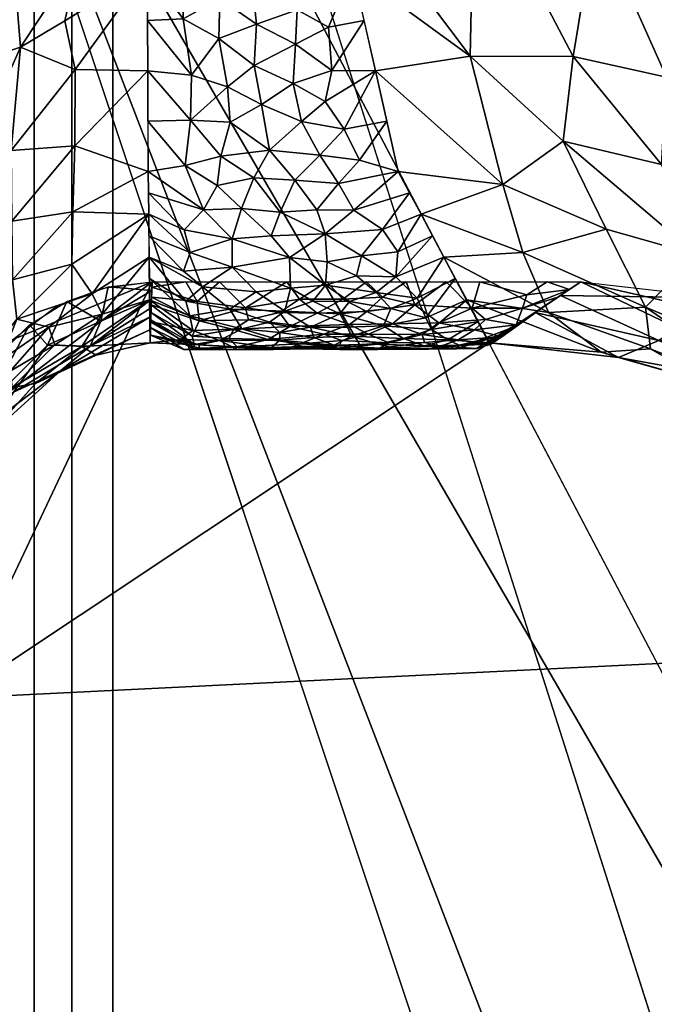
# Model space of a CAD drawing. Units: inches. Extents: x -40.1 to 40.1, y -18 to 18.
# Drawn here: x 35.6 to 36.6, y 14.5 to 16 of the extents above; entities that cross this region are included whole.
import ezdxf

# ---------------------------------------------------------------- set-up
doc = ezdxf.new("R2010")
doc.units = ezdxf.units.IN
doc.header["$MEASUREMENT"] = 0
doc.layers.add('SEAT-ARM', color=5, linetype='Continuous')

msp = doc.modelspace()

# ---------------------------------------------------------------- meshes
at = {"layer": 'SEAT-ARM'}
mesh = msp.add_polyface(dxfattribs=at)
corners = [(38.9388, -14.3072, 4.961), (39.7322, -9.1178, 4.961), (40.0701, -3.8791, 4.961), (39.9501, 1.3692, 4.961), (39.3729, 6.587, 4.961), (38.3431, 11.7346, 4.961), (36.8684, 16.7728, 4.961), (36.76, 16.9957, 4.961), (36.6002, 17.1851, 4.961), (36.3986, 17.3293, 4.961), (36.1678, 17.4196, 4.961), (35.9219, 17.4503, 4.961), (35.7992, 17.4503, 4.961), (35.7216, 17.4401, 4.961), (35.6492, 17.4101, 4.961), (35.5871, 17.3624, 4.961), (35.5394, 17.3003, 4.961), (35.5094, 17.228, 4.961), (35.4992, 17.1503, 4.961), (35.4992, -14.9189, 4.961), (35.5333, -15.1778, 4.961), (35.6332, -15.4189, 4.961), (35.7921, -15.626, 4.961), (35.9992, -15.785, 4.961), (36.2404, -15.8849, 4.961), (36.4992, -15.9189, 4.961), (36.9769, -15.9189, 4.961), (37.4313, -15.8666, 4.961), (37.862, -15.7124, 4.961), (38.2464, -15.4643, 4.961), (38.5644, -15.1354, 4.961), (38.7993, -14.7428, 4.961)]
mesh.append_faces([[corners[k] for k in face] for face in [(15, 12, 13, 14), (22, 19, 20, 21)]], dxfattribs={"vtx0": -1})
mesh.append_faces([[corners[k] for k in face] for face in [(4, 19, 3), (31, 19, 30)]], dxfattribs={"vtx0": -1, "vtx1": -1})
mesh.append_faces([[corners[k] for k in face] for face in [(19, 22, 23)]], dxfattribs={"vtx0": -1, "vtx2": -1})
mesh.append_faces([[corners[k] for k in face] for face in [(18, 11, 12, 15)]], dxfattribs={"vtx0": -1, "vtx2": -1, "vtx3": -1})
mesh.append_faces([[corners[k] for k in face] for face in [(18, 7, 8, 9), (19, 26, 27, 28), (19, 31, 0, 1), (19, 1, 2, 3), (19, 28, 29, 30)]], dxfattribs={"vtx0": -1, "vtx3": -1})
mesh.append_faces([[corners[k] for k in face] for face in [(10, 11, 18, 9), (6, 7, 18, 5)]], dxfattribs={"vtx1": -1, "vtx2": -1})
mesh.append_faces([[corners[k] for k in face] for face in [(25, 26, 19, 23)]], dxfattribs={"vtx1": -1, "vtx2": -1, "vtx3": -1})
mesh.append_faces([[corners[k] for k in face] for face in [(4, 5, 18, 19)]], dxfattribs={"vtx1": -1, "vtx3": -1})
mesh.append_faces([[corners[k] for k in face] for face in [(16, 17, 18, 15), (23, 24, 25)]], dxfattribs={"vtx2": -1})
mesh = msp.add_polyface(dxfattribs=at)
corners = [(35.8117, 15.6335, 21.75), (35.8086, 15.5368, 17.5093), (35.8055, 15.809, 13.2762), (35.8023, 16.4486, 9.0829), (35.7992, 17.4503, 4.961), (35.7325, 17.4426, 4.961), (35.6691, 17.4203, 4.961), (35.6121, 17.3847, 4.961), (35.5647, 17.3372, 4.961), (35.5292, 17.2802, 4.961), (35.5069, 17.2169, 4.961), (35.4992, 17.1503, 4.961), (35.4992, 16.149, 9.0822), (35.4992, 15.5074, 13.2751), (35.4992, 15.2308, 17.5083), (35.4992, 15.321, 21.75), (35.5073, 15.3904, 21.75), (35.5304, 15.4564, 21.75), (35.5674, 15.5158, 21.75), (35.6169, 15.5652, 21.75), (35.6762, 15.6022, 21.75), (35.7422, 15.6254, 21.75), (35.801, 16.8832, 7.2948), (35.8099, 15.5787, 19.3489), (35.4992, 15.2696, 19.3336), (35.4992, 16.5798, 7.3088), (35.5916, 15.4586, 19.9779), (35.5921, 16.9115, 6.6462), (35.8001, 17.1667, 6.1279), (35.8108, 15.6061, 20.5495), (35.4992, 15.2953, 20.5418), (35.4992, 16.8651, 6.1349), (35.6458, 15.5329, 20.8164), (35.6421, 17.1579, 5.8471), (35.5477, 17.0652, 5.8493), (35.5478, 15.4358, 20.8176), (35.4992, 15.3082, 21.1459), (35.4992, 17.0077, 5.5479), (35.7997, 17.3085, 5.5444), (35.8113, 15.6198, 21.1497), (35.5104, 16.9811, 5.8538), (35.5145, 16.7666, 6.7329), (35.5596, 16.5128, 8.1927), (35.8039, 16.1288, 11.1795), (35.4992, 15.8282, 11.1786), (35.5896, 16.1695, 10.1172), (35.5104, 15.352, 20.8409), (35.5151, 15.3339, 19.9359), (35.5506, 15.388, 18.599), (35.5896, 15.466, 16.8323), (35.807, 15.6729, 15.3927), (35.4992, 15.3691, 15.3917), (35.7303, 15.5712, 20.8511), (35.7132, 15.5315, 19.9508), (35.667, 15.4928, 18.8736), (35.723, 17.1981, 5.8261), (35.7062, 16.9666, 6.697), (35.6648, 16.7048, 7.7221), (35.6576, 16.4688, 8.7997), (35.6264, 15.4719, 17.8522), (35.5211, 16.5871, 7.5554), (35.4992, 16.3644, 8.1955), (35.5801, 16.7057, 7.4451), (35.5877, 15.8421, 12.2488), (35.5899, 15.6366, 14.1282), (35.5351, 15.3711, 17.6082), (35.4992, 15.2999, 16.45), (35.5325, 15.428, 15.9253), (35.6478, 15.5618, 15.7315), (35.5275, 15.487, 14.8585), (35.4992, 15.4382, 14.3334), (35.5155, 16.3317, 8.6538), (35.4992, 15.9886, 10.1304), (35.5224, 16.1595, 9.6218), (35.5686, 16.349, 9.0354), (35.5239, 15.9804, 10.6664), (35.6027, 16.0065, 11.1846), (35.5247, 15.8312, 11.6515), (35.4992, 15.6678, 12.2268), (35.8047, 15.9689, 12.2279), (35.5226, 15.6808, 12.7615), (35.5231, 15.5787, 13.7032), (35.5888, 15.7302, 13.1875), (35.6888, 15.8497, 12.7178), (35.6857, 15.7449, 13.6564), (35.8063, 15.7409, 14.3345), (35.6894, 15.9707, 11.7882), (35.6843, 15.6619, 14.5606), (35.5968, 15.5742, 14.9674), (35.8031, 16.2887, 10.1312), (35.8078, 15.6048, 16.451), (35.6951, 16.1465, 10.6455), (35.6874, 16.3017, 9.7346), (35.7003, 15.5311, 16.9784), (35.4992, 15.2502, 18.4209), (35.5221, 15.367, 16.77), (35.8017, 16.6659, 8.1888), (35.5181, 15.3273, 19.1731), (35.5684, 15.4179, 19.2935), (35.8093, 15.5577, 18.4291), (35.5123, 15.3063, 18.5509), (35.7231, 15.5171, 17.9692), (35.4992, 16.7224, 6.7218), (35.4992, 15.2825, 19.9377), (35.8104, 15.5924, 19.9492), (35.8005, 17.0249, 6.7113), (35.5864, 15.4919, 16.1443), (35.657, 15.5333, 16.3962), (35.7324, 15.582, 15.9999), (35.7165, 15.6144, 15.3693), (35.5708, 15.5086, 15.5353), (35.5127, 15.4946, 14.2944), (35.6732, 16.0482, 11.2092)]
mesh.append_faces([[corners[k] for k in face] for face in [(8, 33, 7), (18, 35, 17), (29, 52, 39), (7, 33, 6), (38, 55, 28), (89, 91, 43), (12, 71, 61), (66, 67, 51), (43, 86, 79), (13, 80, 78), (90, 93, 1), (3, 92, 89), (14, 95, 66), (96, 58, 3), (30, 47, 103), (85, 109, 50)]], dxfattribs={"vtx0": -1, "vtx1": -1})
mesh.append_faces([[corners[k] for k in face] for face in [(39, 52, 21), (48, 98, 54), (34, 40, 41), (42, 60, 71), (46, 17, 35), (97, 24, 47), (33, 34, 27), (80, 82, 63), (40, 31, 41), (55, 56, 28), (60, 62, 41), (32, 52, 53), (52, 29, 53), (46, 47, 30), (26, 35, 32), (45, 73, 75), (37, 40, 10), (19, 32, 35), (34, 33, 8), (61, 71, 60), (48, 59, 65), (56, 57, 22), (6, 33, 55), (40, 34, 9), (60, 41, 25), (34, 41, 27), (77, 78, 80), (58, 96, 57), (45, 75, 76), (98, 47, 26), (58, 42, 74), (16, 46, 36), (47, 35, 26), (35, 47, 46), (97, 98, 48), (26, 53, 54), (54, 59, 48), (88, 87, 64), (68, 106, 107), (67, 95, 106), (49, 106, 95), (52, 32, 20), (53, 23, 54), (32, 53, 26), (59, 49, 65), (5, 55, 38), (56, 33, 27), (33, 56, 55), (60, 42, 62), (27, 57, 56), (57, 42, 58), (74, 42, 71), (45, 91, 92), (54, 99, 101), (92, 91, 89), (42, 57, 62), (57, 27, 62), (41, 62, 27), (77, 80, 63), (63, 83, 86), (111, 64, 81), (87, 84, 64), (65, 49, 95), (100, 65, 14), (65, 95, 14), (69, 51, 67), (93, 59, 101), (67, 106, 110), (92, 74, 45), (82, 81, 64), (71, 12, 73), (75, 73, 72), (71, 73, 74), (45, 74, 73), (44, 77, 75), (75, 77, 76), (83, 63, 82), (91, 112, 43), (76, 77, 63), (81, 80, 13), (3, 58, 92), (80, 81, 82), (69, 111, 70), (83, 82, 84), (83, 79, 86), (84, 82, 64), (87, 109, 85), (2, 83, 84), (87, 85, 84), (63, 86, 76), (88, 64, 69), (109, 68, 108), (110, 69, 67), (109, 88, 68), (112, 76, 86), (108, 68, 107), (45, 76, 91), (74, 92, 58), (108, 107, 93), (59, 93, 49), (67, 66, 95), (100, 24, 97), (100, 97, 48), (47, 98, 97), (54, 98, 26), (65, 100, 48), (93, 101, 1), (54, 101, 59), (107, 49, 93), (110, 68, 88), (49, 107, 106), (108, 93, 90), (109, 108, 50), (88, 109, 87), (68, 110, 106), (69, 110, 88), (64, 111, 69), (81, 70, 111), (43, 112, 86), (91, 76, 112)]], dxfattribs={"vtx0": -1, "vtx1": -1, "vtx2": -1})
mesh.append_faces([[corners[k] for k in face] for face in [(47, 24, 103), (40, 37, 31), (32, 19, 20), (34, 8, 9), (56, 22, 105), (53, 29, 104), (101, 99, 1), (60, 25, 61), (75, 72, 44), (77, 44, 78), (54, 23, 99)]], dxfattribs={"vtx0": -1, "vtx2": -1})
mesh.append_faces([[corners[k] for k in face] for face in [(100, 14, 94, 24), (41, 31, 102, 25)]], dxfattribs={"vtx0": -1, "vtx3": -1})
mesh.append_faces([[corners[k] for k in face] for face in [(9, 10, 40), (30, 36, 46), (20, 21, 52), (16, 17, 46), (18, 19, 35), (5, 6, 55), (70, 51, 69), (12, 72, 73), (13, 70, 81), (2, 79, 83), (85, 2, 84), (96, 22, 57), (104, 23, 53), (105, 28, 56), (90, 50, 108)]], dxfattribs={"vtx1": -1, "vtx2": -1})
mesh.append_faces([[corners[k] for k in face] for face in [(10, 11, 37), (36, 15, 16), (38, 4, 5), (21, 0, 39)]], dxfattribs={"vtx2": -1})
mesh = msp.add_polyface(dxfattribs=at)
corners = [(35.4992, 17.1503, 4.961), (35.5069, 17.2169, 4.961), (35.5292, 17.2802, 4.961), (35.5647, 17.3372, 4.961), (35.6121, 17.3847, 4.961), (35.6691, 17.4203, 4.961), (35.7325, 17.4426, 4.961), (35.7992, 17.4503, 4.961), (35.9126, 17.4503, 4.961), (36.1603, 17.4188, 4.961), (36.393, 17.3278, 4.961), (36.596, 17.1825, 4.961), (36.7572, 16.9918, 4.961), (36.8673, 16.7677, 4.961), (37.6624, 14.2643, 4.961), (38.3462, 11.7282, 4.961), (38.9177, 9.1645, 4.961), (39.376, 6.5782, 4.961), (39.7205, 3.9742, 4.961), (39.9508, 1.3577, 4.961), (40.0667, -1.2663, 4.961), (40.0681, -3.893, 4.961), (39.9555, -6.5172, 4.961), (39.729, -9.134, 4.961), (39.3895, -11.7386, 4.961), (38.9378, -14.3262, 4.961), (38.7979, -14.7597, 4.961), (38.5612, -15.1491, 4.961), (38.2415, -15.4738, 4.961), (37.8564, -15.7173, 4.961), (37.4264, -15.8681, 4.961), (36.9742, -15.9191, 4.961), (36.7367, -15.9189, 4.961), (36.4992, -15.9189, 4.961), (36.2783, -15.8947, 4.961), (36.0681, -15.823, 4.961), (35.8787, -15.7068, 4.961), (35.7198, -15.5518, 4.961), (35.5996, -15.3651, 4.961), (35.5247, -15.1562, 4.961), (35.4992, -14.9358, 4.961), (35.4992, 16.6421, 4.961)]
mesh.append_faces([[corners[k] for k in face] for face in [(18, 41, 17)]], dxfattribs={"vtx0": -1, "vtx1": -1})
mesh.append_faces([[corners[k] for k in face] for face in [(9, 41, 0, 8)]], dxfattribs={"vtx0": -1, "vtx2": -1})
mesh.append_faces([[corners[k] for k in face] for face in [(41, 11, 12, 13), (40, 33, 34, 35), (40, 35, 36, 37), (41, 9, 10, 11), (40, 25, 26, 27), (40, 23, 24, 25), (41, 15, 16, 17), (40, 19, 20, 21)]], dxfattribs={"vtx0": -1, "vtx3": -1})
mesh.append_faces([[corners[k] for k in face] for face in [(4, 5, 3)]], dxfattribs={"vtx1": -1})
mesh.append_faces([[corners[k] for k in face] for face in [(32, 33, 40, 31), (30, 31, 40, 29), (28, 29, 40, 27), (22, 23, 40, 21), (14, 15, 41, 13)]], dxfattribs={"vtx1": -1, "vtx2": -1})
mesh.append_faces([[corners[k] for k in face] for face in [(40, 41, 18, 19), (5, 6, 2, 3), (1, 2, 6, 7), (7, 8, 0, 1)]], dxfattribs={"vtx1": -1, "vtx3": -1})
mesh.append_faces([[corners[k] for k in face] for face in [(38, 39, 40, 37)]], dxfattribs={"vtx2": -1})
mesh = msp.add_polyface(dxfattribs=at)
corners = [(35.9126, 17.4503, 4.961), (36.0576, 16.4486, 9.0829), (36.2027, 15.809, 13.2762), (36.3477, 15.5368, 17.5093), (36.4927, 15.6335, 21.75), (36.7165, 15.6081, 21.75), (36.9293, 15.5341, 21.75), (37.1201, 15.4146, 21.75), (37.2795, 15.2556, 21.75), (37.3999, 15.0657, 21.75), (37.2666, 14.9479, 17.5162), (37.1336, 15.1932, 13.286), (37.0001, 15.8023, 9.0908), (36.8673, 16.7677, 4.961), (36.7572, 16.9918, 4.961), (36.596, 17.1825, 4.961), (36.393, 17.3278, 4.961), (36.1603, 17.4188, 4.961), (36.8983, 15.3751, 17.6614), (36.6127, 16.3221, 8.8635), (36.7502, 15.4778, 19.4556), (37.1319, 15.2362, 19.4443), (36.3472, 16.8073, 7.1417), (36.7454, 16.53, 7.1582), (36.9771, 15.3979, 20.1453), (36.4202, 15.5851, 19.6296), (37.3332, 15.0068, 19.6331), (36.9337, 16.285, 7.0259), (36.5439, 16.8526, 6.492), (35.9851, 16.9495, 7.0219), (36.8499, 16.0441, 9.2303), (36.7751, 15.6758, 12.7959), (37.0669, 15.4977, 11.1884), (36.97, 15.5357, 12.2645), (37.0247, 15.3022, 15.1778), (36.7566, 15.9191, 10.7703), (36.1301, 16.1288, 11.1795), (36.4807, 15.9915, 11.3833), (36.5329, 15.7175, 13.6673), (36.2752, 15.6729, 15.3927), (36.6034, 15.5273, 16.4472), (36.7924, 15.511, 14.8733), (36.1933, 16.651, 8.0413), (36.3234, 16.2918, 9.7512), (36.4026, 16.4849, 8.5715), (36.5164, 16.2103, 9.8296), (37.2202, 15.0844, 18.576), (37.1304, 15.1567, 16.8479), (37.2001, 15.0705, 15.4011), (37.0889, 15.2244, 18.0037), (36.9865, 15.3113, 16.648), (36.8229, 15.4366, 16.278), (37.2535, 15.1198, 19.8945), (37.1939, 15.252, 20.6567), (37.3666, 15.0362, 20.6916), (36.8973, 16.5497, 5.8936), (36.8347, 16.5404, 6.4894), (36.89, 16.1784, 8.0034), (36.7243, 16.8084, 5.9563), (36.4604, 15.6119, 20.805), (36.6164, 15.5403, 20.219), (36.5527, 15.5133, 18.7254), (36.7003, 15.4717, 17.9278), (36.7885, 15.5215, 20.7451), (36.5249, 15.522, 17.441), (36.3114, 15.6048, 16.451), (36.4413, 15.5847, 15.9187), (36.4007, 15.6802, 14.4972), (36.5952, 15.5931, 15.0659), (36.3689, 15.7883, 13.3435), (36.1664, 15.9689, 12.2279), (36.3167, 15.9921, 11.6954), (36.4644, 15.8569, 12.5038), (36.6208, 15.82, 12.2897), (36.6287, 15.9589, 11.1256), (36.677, 15.6765, 13.4491), (35.9449, 17.2271, 5.8795), (36.1531, 17.03, 6.4361), (36.2996, 17.1177, 5.9244), (36.9902, 15.335, 18.9016), (36.8453, 15.4167, 18.6372), (36.5202, 16.6099, 7.6715), (36.6692, 16.4565, 7.9116), (36.7381, 16.2136, 8.9191), (36.7964, 16.2772, 8.1955), (37.0335, 15.65, 10.1396), (36.9498, 15.7179, 10.6904), (37.1002, 15.3454, 12.2372), (37.0484, 15.3274, 13.7914), (36.9161, 15.4745, 13.8854), (36.0214, 16.699, 8.0524), (36.0939, 16.2887, 10.1312), (37.2999, 14.9773, 18.5747), (37.1329, 15.1506, 15.7164), (37.2334, 15.0092, 16.4587), (36.9227, 15.3897, 15.5113), (36.9324, 15.948, 9.0642), (36.9669, 16.0436, 8.0584), (36.3839, 15.5609, 18.5694), (36.2389, 15.7409, 14.3345), (37.1669, 15.1318, 14.3436)]
mesh.append_faces([[corners[k] for k in face] for face in [(14, 55, 13)]], dxfattribs={"vtx0": -1})
mesh.append_faces([[corners[k] for k in face] for face in [(85, 86, 32), (100, 93, 48), (55, 56, 27), (99, 69, 2), (65, 66, 39), (1, 42, 90), (10, 46, 92), (94, 47, 10), (97, 96, 12)]], dxfattribs={"vtx0": -1, "vtx1": -1})
mesh.append_faces([[corners[k] for k in face] for face in [(27, 56, 57), (84, 57, 23), (96, 97, 57), (34, 47, 93), (44, 22, 42), (24, 79, 80), (60, 63, 20), (59, 5, 60), (8, 54, 52), (88, 11, 33), (62, 40, 64), (78, 28, 16), (23, 56, 58), (82, 28, 81), (81, 28, 22), (29, 42, 77), (53, 24, 7), (79, 24, 21), (46, 47, 49), (61, 25, 60), (83, 84, 82), (42, 43, 44), (24, 20, 63), (78, 17, 77), (60, 20, 61), (26, 46, 52), (58, 28, 23), (30, 83, 35), (74, 37, 73), (37, 72, 73), (85, 96, 86), (88, 89, 34), (31, 73, 75), (46, 49, 21), (45, 35, 19), (33, 35, 31), (43, 91, 71), (38, 72, 69), (64, 61, 62), (89, 41, 95), (67, 39, 66), (95, 51, 50), (66, 64, 40), (67, 68, 38), (50, 51, 18), (42, 1, 43), (78, 77, 22), (44, 45, 19), (45, 44, 43), (81, 44, 19), (43, 37, 45), (45, 37, 74), (46, 10, 47), (52, 46, 21), (93, 100, 88), (49, 50, 18), (47, 94, 93), (50, 49, 47), (79, 49, 18), (47, 34, 50), (95, 50, 34), (68, 51, 41), (62, 51, 40), (53, 52, 21), (55, 14, 56), (24, 53, 21), (52, 53, 8), (58, 56, 14), (23, 57, 56), (96, 57, 30), (28, 58, 15), (63, 60, 5), (61, 20, 62), (18, 80, 79), (51, 62, 18), (24, 63, 6), (65, 64, 66), (66, 68, 67), (40, 68, 66), (69, 67, 38), (69, 99, 67), (51, 68, 40), (75, 68, 41), (37, 71, 72), (69, 71, 70), (43, 71, 37), (69, 72, 71), (75, 73, 72), (75, 72, 38), (74, 31, 35), (31, 74, 73), (45, 74, 35), (68, 75, 38), (89, 75, 41), (42, 22, 77), (17, 76, 77), (28, 78, 22), (49, 79, 21), (18, 62, 80), (62, 20, 80), (24, 80, 20), (44, 81, 22), (82, 81, 19), (83, 82, 19), (28, 82, 23), (35, 83, 19), (84, 83, 30), (57, 84, 30), (82, 84, 23), (89, 33, 31), (35, 33, 86), (35, 86, 30), (33, 32, 86), (88, 34, 93), (33, 89, 88), (89, 31, 75), (89, 95, 34), (51, 95, 41), (86, 96, 30), (3, 61, 64)]], dxfattribs={"vtx0": -1, "vtx1": -1, "vtx2": -1})
mesh.append_faces([[corners[k] for k in face] for face in [(46, 26, 92), (77, 76, 29), (42, 29, 90), (96, 85, 12), (33, 11, 87), (60, 25, 59), (69, 70, 2), (33, 87, 32), (43, 1, 91)]], dxfattribs={"vtx0": -1, "vtx2": -1})
mesh.append_faces([[corners[k] for k in face] for face in [(61, 3, 98, 25)]], dxfattribs={"vtx0": -1, "vtx3": -1})
mesh.append_faces([[corners[k] for k in face] for face in [(15, 16, 28), (6, 7, 24), (65, 3, 64), (91, 36, 71), (7, 8, 53), (54, 26, 52), (14, 15, 58), (5, 6, 63), (36, 70, 71), (16, 17, 78), (94, 48, 93), (97, 27, 57), (99, 39, 67), (100, 11, 88)]], dxfattribs={"vtx1": -1, "vtx2": -1})
mesh.append_faces([[corners[k] for k in face] for face in [(8, 9, 54), (59, 4, 5), (17, 0, 76)]], dxfattribs={"vtx2": -1})
mesh = msp.add_polyface(dxfattribs=at)
corners = [(36.4992, -15.6689, 3.961), (36.3051, -15.6434, 3.961), (36.1242, -15.5685, 3.961), (35.9689, -15.4493, 3.961), (35.8497, -15.2939, 3.961), (35.7748, -15.113, 3.961), (35.7492, -14.9189, 3.961), (35.7492, 17.1503, 3.961), (35.7509, 17.1633, 3.961), (35.7559, 17.1753, 3.961), (35.7639, 17.1857, 3.961), (35.7742, 17.1936, 3.961), (35.7863, 17.1986, 3.961), (35.7992, 17.2003, 3.961), (35.9219, 17.2003, 3.961), (36.1063, 17.1773, 3.961), (36.2794, 17.1096, 3.961), (36.4306, 17.0014, 3.961), (36.5505, 16.8594, 3.961), (36.6318, 16.6922, 3.961), (38.1003, 11.6749, 3.961), (39.1259, 6.5487, 3.961), (39.7006, 1.3525, 3.961), (39.8202, -3.8739, 3.961), (39.4836, -9.0909, 3.961), (38.6936, -14.2586, 3.961), (38.5715, -14.6399, 3.961), (38.3659, -14.9833, 3.961), (38.0877, -15.2712, 3.961), (37.7514, -15.4882, 3.961), (37.3745, -15.6232, 3.961), (36.9769, -15.6689, 3.961)]
mesh.append_faces([[corners[k] for k in face] for face in [(3, 0, 1, 2)]], dxfattribs={"vtx0": -1})
mesh.append_faces([[corners[k] for k in face] for face in [(13, 9, 10, 12), (21, 6, 7)]], dxfattribs={"vtx0": -1, "vtx2": -1})
mesh.append_faces([[corners[k] for k in face] for face in [(6, 31, 0, 3)]], dxfattribs={"vtx0": -1, "vtx2": -1, "vtx3": -1})
mesh.append_faces([[corners[k] for k in face] for face in [(6, 27, 28, 29), (7, 13, 14, 15), (7, 19, 20, 21), (7, 17, 18, 19)]], dxfattribs={"vtx0": -1, "vtx3": -1})
mesh.append_faces([[corners[k] for k in face] for face in [(30, 31, 6, 29), (26, 27, 6, 25), (24, 25, 6, 23), (22, 23, 6, 21), (16, 17, 7, 15)]], dxfattribs={"vtx1": -1, "vtx2": -1})
mesh.append_faces([[corners[k] for k in face] for face in [(4, 5, 6, 3), (10, 11, 12)]], dxfattribs={"vtx2": -1})
mesh.append_faces([[corners[k] for k in face] for face in [(7, 8, 9, 13)]], dxfattribs={"vtx2": -1, "vtx3": -1})
mesh = msp.add_polyface(dxfattribs=at)
corners = [(35.7492, -14.9189, 3.961), (35.6845, -14.9189, 3.9695), (35.6242, -14.9189, 3.9945), (35.5724, -14.9189, 4.0342), (35.5327, -14.9189, 4.086), (35.5077, -14.9189, 4.1463), (35.4992, -14.9189, 4.211), (35.4992, 17.1503, 4.211), (35.5077, 17.1503, 4.1463), (35.5327, 17.1503, 4.086), (35.5724, 17.1503, 4.0342), (35.6242, 17.1503, 3.9945), (35.6845, 17.1503, 3.9695), (35.7492, 17.1503, 3.961)]
mesh.append_faces([[corners[k] for k in face] for face in [(1, 12, 13, 0)]], dxfattribs={"vtx0": -1})
mesh.append_faces([[corners[k] for k in face] for face in [(5, 8, 9, 4), (4, 9, 10, 3), (2, 11, 12, 1), (11, 2, 3, 10)]], dxfattribs={"vtx0": -1, "vtx2": -1})
mesh.append_faces([[corners[k] for k in face] for face in [(6, 7, 8, 5)]], dxfattribs={"vtx2": -1})
mesh = msp.add_polyface(dxfattribs=at)
corners = [(35.943, 16.3101, 9.8141), (35.8528, 16.3901, 9.3843), (35.87, 16.291, 9.9197), (35.9193, 16.0834, 11.1708), (35.8623, 16.1163, 10.9587), (35.8609, 16.0513, 11.3848), (35.9706, 16.1084, 11.009), (35.9775, 16.0426, 11.4434), (36.0419, 16.0655, 11.2893), (35.9944, 16.3863, 9.4042), (35.9089, 16.4184, 9.2371), (35.9206, 16.1503, 10.7451), (35.8043, 16.0489, 11.7037), (35.8741, 15.9618, 12.0176), (35.8656, 16.2076, 10.3984), (35.8035, 16.2088, 10.6554), (35.9766, 16.2128, 10.3679), (36.0207, 16.2912, 9.9188), (36.0758, 16.3687, 9.607), (36.0397, 16.0111, 11.6613), (35.9736, 15.9773, 11.9041), (35.8047, 15.9689, 12.2279), (36.1483, 16.0489, 11.7037), (36.1301, 16.1288, 11.1795), (36.0918, 16.038, 11.4752), (36.0357, 15.9486, 12.1165), (36.0264, 16.1227, 10.918), (36.112, 16.2088, 10.6554), (36.0424, 16.2125, 10.3696), (36.0939, 16.2887, 10.1312), (35.9174, 16.2376, 10.223), (35.8031, 16.2887, 10.1312), (35.8027, 16.3687, 9.607), (35.8039, 16.1288, 11.1795), (35.9179, 16.0203, 11.5971), (36.0971, 15.969, 11.9649), (36.1664, 15.9689, 12.2279), (35.9317, 15.9433, 12.1565)]
mesh.append_faces([[corners[k] for k in face] for face in [(21, 13, 12), (31, 2, 32), (27, 26, 23)]], dxfattribs={"vtx0": -1, "vtx1": -1})
mesh.append_faces([[corners[k] for k in face] for face in [(0, 1, 2), (3, 4, 5), (6, 7, 8), (9, 10, 0), (11, 4, 3), (5, 12, 13), (14, 15, 4), (0, 16, 17), (18, 9, 17), (19, 7, 20), (19, 20, 25), (24, 8, 19), (26, 27, 28), (17, 16, 28), (2, 14, 30), (14, 2, 31), (9, 0, 17), (30, 0, 2), (6, 16, 11), (17, 28, 29), (30, 11, 16), (5, 4, 33), (14, 4, 11), (3, 5, 34), (5, 13, 34), (7, 3, 34), (6, 11, 3), (20, 7, 34), (7, 19, 8), (22, 24, 35), (7, 6, 3), (16, 6, 26), (8, 23, 26), (35, 24, 19), (34, 37, 20), (16, 26, 28), (23, 8, 24), (8, 26, 6), (11, 30, 14), (0, 30, 16), (2, 1, 32)]], dxfattribs={"vtx0": -1, "vtx1": -1, "vtx2": -1})
mesh.append_faces([[corners[k] for k in face] for face in [(17, 29, 18), (14, 31, 15), (5, 33, 12)]], dxfattribs={"vtx0": -1, "vtx2": -1})
mesh.append_faces([[corners[k] for k in face] for face in [(22, 23, 24), (15, 33, 4), (36, 22, 35), (27, 29, 28)]], dxfattribs={"vtx1": -1, "vtx2": -1})
mesh = msp.add_polyface(dxfattribs=at)
corners = [(35.8932, 15.7478, 13.8763), (35.915, 15.7868, 13.4854), (35.8644, 15.8186, 13.1885), (35.8059, 15.775, 13.8053), (35.8629, 15.7161, 14.2207), (35.807, 15.6729, 15.3927), (35.8074, 15.6389, 15.9219), (35.8654, 15.6027, 15.7906), (35.8728, 15.8905, 12.5712), (35.8051, 15.889, 12.752), (35.9722, 15.6335, 21.75), (36.0257, 15.6335, 21.75), (35.9601, 15.5925, 21.0584), (35.9187, 15.6335, 21.75), (35.8114, 15.6249, 21.3722), (35.8117, 15.6335, 21.75), (35.8652, 15.6335, 21.75), (35.9391, 15.7018, 14.3859), (35.939, 15.6567, 14.955), (36.03, 15.6722, 14.7498), (35.8063, 15.7409, 14.3345), (35.872, 15.68, 14.6508), (35.8615, 15.6505, 15.0401), (35.892, 15.6254, 15.4114), (35.977, 15.6179, 15.5318), (35.8066, 15.7069, 14.8636), (36.0315, 15.6237, 15.4385), (36.0006, 15.7064, 14.332), (35.9537, 15.7502, 13.8521), (35.9731, 15.7986, 13.3731), (35.8741, 15.9618, 12.0176), (35.8047, 15.9689, 12.2279), (35.9317, 15.9433, 12.1565), (35.9356, 15.8874, 12.5964), (35.9736, 15.9773, 11.9041), (35.9854, 15.9154, 12.3724), (35.8055, 15.809, 13.2762), (35.9179, 16.0203, 11.5971), (36.0357, 15.9486, 12.1165), (36.0492, 15.8881, 12.5911), (35.9981, 15.8425, 12.9756), (36.0382, 15.7953, 13.4043), (35.921, 15.8333, 13.056), (36.0153, 15.7442, 13.9144)]
mesh.append_faces([[corners[k] for k in face] for face in [(36, 2, 9), (3, 0, 36), (5, 22, 25)]], dxfattribs={"vtx0": -1, "vtx1": -1})
mesh.append_faces([[corners[k] for k in face] for face in [(0, 1, 2), (0, 3, 4), (2, 8, 9), (17, 18, 19), (4, 20, 21), (22, 5, 23), (23, 24, 18), (22, 18, 21), (22, 21, 25), (17, 0, 4), (17, 21, 18), (24, 26, 18), (17, 27, 28), (27, 17, 19), (28, 29, 1), (8, 30, 31), (5, 7, 23), (32, 8, 33), (34, 32, 35), (32, 33, 35), (32, 37, 30), (34, 35, 38), (39, 38, 35), (35, 33, 40), (35, 40, 39), (40, 29, 41), (29, 40, 42), (1, 29, 42), (43, 41, 29), (2, 1, 42), (28, 1, 0), (2, 42, 8), (17, 28, 0), (29, 28, 43), (8, 32, 30), (8, 42, 33), (40, 33, 42), (17, 4, 21), (2, 36, 0), (18, 26, 19), (18, 22, 23), (28, 27, 43)]], dxfattribs={"vtx0": -1, "vtx1": -1, "vtx2": -1})
mesh.append_faces([[corners[k] for k in face] for face in [(21, 20, 25), (8, 31, 9)]], dxfattribs={"vtx0": -1, "vtx2": -1})
mesh.append_faces([[corners[k] for k in face] for face in [(5, 6, 7), (10, 11, 12, 13), (3, 20, 4)]], dxfattribs={"vtx1": -1, "vtx2": -1})
mesh.append_faces([[corners[k] for k in face] for face in [(14, 15, 16)]], dxfattribs={"vtx2": -1})
mesh = msp.add_polyface(dxfattribs=at)
corners = [(36.1076, 15.7898, 13.457), (36.0382, 15.7953, 13.4043), (36.0732, 15.7478, 13.8762), (36.1989, 15.6417, 15.1663), (36.257, 15.7069, 14.8636), (36.2019, 15.6812, 14.6357), (36.2154, 15.6335, 21.75), (36.1776, 15.6094, 21.3653), (36.1522, 15.6335, 21.75), (36.0971, 15.969, 11.9649), (36.0397, 16.0111, 11.6613), (36.0357, 15.9486, 12.1165), (36.4067, 15.6128, 21.4225), (36.3322, 15.6335, 21.75), (36.3857, 15.6335, 21.75), (36.4392, 15.6335, 21.75), (36.089, 15.6335, 21.75), (36.0457, 15.6058, 21.3029), (36.0257, 15.6335, 21.75), (36.1146, 15.6063, 21.3107), (36.0897, 15.6651, 14.8423), (36.0866, 15.71, 14.2907), (36.03, 15.6722, 14.7498), (36.1442, 15.6749, 14.7151), (36.4927, 15.6335, 21.75), (36.4746, 15.6214, 21.2199), (36.0781, 15.8347, 13.0439), (36.0871, 15.6281, 15.3697), (36.1365, 15.6432, 15.1446), (36.1775, 15.7165, 14.2165), (36.2208, 15.775, 13.8053), (36.1321, 15.7472, 13.8824), (36.2027, 15.809, 13.2762), (36.1413, 15.8266, 13.1161), (36.0492, 15.8881, 12.5911), (36.1167, 15.8761, 12.6895), (36.0867, 15.9199, 12.3366), (35.9981, 15.8425, 12.9756), (36.2933, 15.6389, 15.9219), (36.2752, 15.6729, 15.3927), (36.233, 15.6079, 15.6984), (36.2389, 15.7409, 14.3345), (36.1677, 15.6167, 15.5505), (36.0153, 15.7442, 13.9144), (36.0006, 15.7064, 14.332), (36.1845, 15.889, 12.752), (36.1664, 15.9689, 12.2279), (36.0315, 15.6237, 15.4385)]
mesh.append_faces([[corners[k] for k in face] for face in [(6, 7, 8), (16, 17, 18), (46, 35, 45), (45, 33, 32)]], dxfattribs={"vtx0": -1, "vtx1": -1})
mesh.append_faces([[corners[k] for k in face] for face in [(0, 1, 2), (3, 4, 5), (9, 10, 11), (20, 21, 22), (23, 21, 20), (1, 0, 26), (27, 28, 20), (29, 23, 5), (29, 30, 31), (32, 33, 0), (34, 35, 36), (34, 37, 26), (3, 40, 39), (42, 28, 27), (28, 42, 3), (3, 23, 28), (20, 28, 23), (29, 21, 23), (27, 20, 22), (2, 21, 31), (21, 43, 44), (34, 26, 35), (45, 35, 33), (36, 11, 34), (46, 9, 36), (33, 35, 26), (0, 33, 26), (26, 37, 1), (2, 43, 21), (29, 5, 41), (46, 36, 35), (11, 36, 9), (3, 5, 23), (29, 31, 21), (32, 0, 31), (27, 22, 47), (21, 44, 22), (0, 2, 31), (1, 43, 2)]], dxfattribs={"vtx0": -1, "vtx1": -1, "vtx2": -1})
mesh.append_faces([[corners[k] for k in face] for face in [(3, 39, 4), (29, 41, 30)]], dxfattribs={"vtx0": -1, "vtx2": -1})
mesh.append_faces([[corners[k] for k in face] for face in [(12, 13, 14, 15)]], dxfattribs={"vtx0": -1, "vtx3": -1})
mesh.append_faces([[corners[k] for k in face] for face in [(16, 8, 19), (38, 39, 40), (4, 41, 5), (30, 32, 31)]], dxfattribs={"vtx1": -1, "vtx2": -1})
mesh.append_faces([[corners[k] for k in face] for face in [(15, 24, 25)]], dxfattribs={"vtx2": -1})
mesh = msp.add_polyface(dxfattribs=at)
corners = [(36.2436, 15.5322, 17.7609), (36.1709, 15.5346, 17.622), (36.1992, 15.5275, 18.1827), (36.2553, 15.5577, 16.7699), (36.2466, 15.5766, 16.3037), (36.1793, 15.5635, 16.6155), (36.1552, 15.5503, 20.0493), (36.1254, 15.5656, 20.4765), (36.1936, 15.5667, 20.5028), (36.1735, 15.5281, 18.9432), (36.1695, 15.5263, 18.521), (36.1098, 15.5263, 18.5098), (36.2405, 15.5499, 20.0372), (36.1875, 15.5368, 19.5317), (36.0846, 15.5505, 20.0568), (36.1527, 15.5864, 20.9391), (36.0738, 15.5837, 20.8839), (36.229, 15.5971, 21.1458), (36.1522, 15.6335, 21.75), (36.1776, 15.6094, 21.3653), (36.1146, 15.6063, 21.3107), (36.2154, 15.6335, 21.75), (36.1086, 15.5318, 19.2542), (36.1052, 15.528, 18.1136), (36.233, 15.6079, 15.6984), (36.1677, 15.6167, 15.5505), (36.1908, 15.591, 16.0072), (36.1284, 15.5475, 17.0829), (36.1008, 15.5329, 17.7175), (36.1129, 15.5404, 19.6929), (36.084, 15.5275, 18.858), (36.2444, 15.5371, 19.5478), (36.2702, 15.5312, 19.2136), (36.251, 15.5265, 18.6536), (36.0687, 15.5452, 17.1632), (36.122, 15.5615, 16.6661), (36.1097, 15.5826, 16.1774), (36.0633, 15.5617, 16.6619), (36.2674, 15.5683, 20.5421), (36.2111, 15.5435, 17.2259), (36.1254, 15.6023, 15.7967), (36.1989, 15.6417, 15.1663), (36.0672, 15.6027, 15.79), (36.0871, 15.6281, 15.3697)]
mesh.append_faces([[corners[k] for k in face] for face in [(0, 1, 2), (3, 4, 5), (6, 7, 8), (9, 10, 11), (8, 12, 6), (12, 13, 6), (7, 6, 14), (15, 7, 16), (15, 17, 8), (18, 19, 20), (7, 15, 8), (20, 15, 16), (19, 17, 15), (20, 19, 15), (17, 19, 21), (9, 22, 13), (2, 1, 23), (24, 25, 26), (1, 27, 28), (29, 14, 6), (13, 22, 29), (9, 11, 30), (31, 9, 13), (9, 32, 33), (33, 2, 10), (13, 29, 6), (34, 28, 27), (35, 36, 37), (37, 27, 35), (17, 38, 8), (1, 0, 39), (27, 1, 39), (1, 28, 23), (5, 27, 39), (5, 26, 36), (40, 26, 25), (24, 41, 25), (39, 3, 5), (5, 4, 26), (4, 24, 26), (23, 11, 10), (9, 30, 22), (33, 10, 9), (23, 10, 2), (9, 31, 32), (12, 31, 13), (27, 5, 35), (36, 35, 5), (40, 42, 36), (26, 40, 36), (43, 40, 25)]], dxfattribs={"vtx0": -1, "vtx1": -1, "vtx2": -1})
mesh = msp.add_polyface(dxfattribs=at)
corners = [(37.4011, 15.0659, 21.75), (38.6695, 10.1552, 21.75), (39.5379, 5.1582, 21.75), (40.0006, 0.1075, 21.75), (40.0546, -4.9641, 21.75), (39.6996, -10.0235, 21.75), (38.9378, -15.0378, 21.75), (38.7995, -15.4754, 21.75), (38.5651, -15.8699, 21.75), (38.247, -16.2006, 21.75), (37.8619, -16.4501, 21.75), (37.43, -16.6052, 21.75), (36.9742, -16.6579, 21.75), (36.4992, -16.6579, 21.75), (36.2404, -16.6238, 21.75), (35.9992, -16.5239, 21.75), (35.7921, -16.365, 21.75), (35.6332, -16.1579, 21.75), (35.5333, -15.9167, 21.75), (35.4992, -15.6579, 21.75), (35.4992, 4.2272, 21.75), (35.4992, 5.0049, 21.75), (35.4992, 7.5972, 21.75), (35.4992, 8.3522, 21.75), (35.4992, 8.3749, 21.75), (35.4992, 9.1299, 21.75), (35.4992, 11.7222, 21.75), (35.4992, 12.4999, 21.75), (35.4992, 12.5921, 21.75), (35.4992, 13.3421, 21.75), (35.4992, 14.9723, 21.75), (35.4992, 15.321, 21.75), (35.5099, 15.4019, 21.75), (35.5411, 15.4772, 21.75), (35.5907, 15.542, 21.75), (35.6555, 15.5916, 21.75), (35.7308, 15.6228, 21.75), (35.8117, 15.6335, 21.75), (36.4927, 15.6335, 21.75), (36.7166, 15.6084, 21.75), (36.9294, 15.5343, 21.75), (37.1205, 15.4149, 21.75), (37.2803, 15.2561, 21.75)]
mesh.append_faces([[corners[k] for k in face] for face in [(37, 34, 35, 36)]], dxfattribs={"vtx0": -1})
mesh.append_faces([[corners[k] for k in face] for face in [(4, 19, 20, 3), (19, 12, 13, 18), (20, 2, 3), (1, 27, 28, 0), (30, 37, 38)]], dxfattribs={"vtx0": -1, "vtx2": -1})
mesh.append_faces([[corners[k] for k in face] for face in [(38, 42, 0, 30)]], dxfattribs={"vtx0": -1, "vtx2": -1, "vtx3": -1})
mesh.append_faces([[corners[k] for k in face] for face in [(13, 16, 17, 18), (2, 20, 21, 22), (19, 4, 5, 6), (1, 25, 26, 27), (1, 23, 24, 25), (37, 30, 31, 32), (37, 32, 33, 34), (38, 40, 41, 42)]], dxfattribs={"vtx0": -1, "vtx3": -1})
mesh.append_faces([[corners[k] for k in face] for face in [(11, 12, 19, 10), (9, 10, 19, 8), (7, 8, 19, 6), (29, 30, 0, 28)]], dxfattribs={"vtx1": -1, "vtx2": -1})
mesh.append_faces([[corners[k] for k in face] for face in [(1, 2, 22, 23)]], dxfattribs={"vtx1": -1, "vtx3": -1})
mesh.append_faces([[corners[k] for k in face] for face in [(38, 39, 40)]], dxfattribs={"vtx2": -1})
mesh.append_faces([[corners[k] for k in face] for face in [(13, 14, 15, 16)]], dxfattribs={"vtx3": -1})
mesh = msp.add_polyface(dxfattribs=at)
corners = [(35.9188, 15.5403, 17.3514), (36.0145, 15.5407, 17.3359), (35.954, 15.5592, 16.7279), (35.8109, 15.6093, 20.6898), (35.8866, 15.5714, 20.6168), (35.8105, 15.5972, 20.1597), (35.8756, 15.5473, 19.9502), (35.941, 15.5577, 20.2696), (35.8572, 15.5419, 17.2848), (35.8865, 15.5335, 17.6807), (35.8831, 15.6025, 21.2439), (35.9601, 15.5925, 21.0584), (35.9187, 15.6335, 21.75), (35.8622, 15.5263, 18.4507), (35.8094, 15.5609, 18.5694), (35.8782, 15.5274, 18.8542), (35.8102, 15.5851, 19.6296), (35.8785, 15.534, 19.3862), (35.9648, 15.5733, 20.6591), (35.8114, 15.6249, 21.3722), (35.8652, 15.6335, 21.75), (35.9341, 15.5436, 19.8171), (35.9468, 15.5303, 19.1417), (35.9959, 15.5418, 19.7509), (35.8098, 15.573, 19.0995), (35.9436, 15.5263, 18.5658), (35.8866, 15.5281, 18.1043), (35.8086, 15.5368, 17.5093), (35.809, 15.5489, 18.0394), (35.9399, 15.5298, 17.9379), (35.8763, 15.5565, 16.8028), (35.8715, 15.5797, 16.2373), (35.8082, 15.5708, 16.9801), (35.892, 15.6254, 15.4114), (35.9352, 15.5901, 16.0256), (35.977, 15.6179, 15.5318), (35.9983, 15.5696, 16.4644), (35.8078, 15.6048, 16.451), (35.8074, 15.6389, 15.9219), (35.8654, 15.6027, 15.7906), (36.0013, 15.5291, 17.9955)]
mesh.append_faces([[corners[k] for k in face] for face in [(3, 4, 5), (5, 6, 16), (24, 15, 14), (37, 31, 38)]], dxfattribs={"vtx0": -1, "vtx1": -1})
mesh.append_faces([[corners[k] for k in face] for face in [(0, 1, 2), (6, 4, 7), (8, 9, 0), (3, 10, 4), (11, 10, 12), (13, 14, 15), (16, 6, 17), (18, 4, 11), (4, 18, 7), (5, 4, 6), (19, 20, 10), (4, 10, 11), (17, 21, 22), (21, 7, 23), (7, 21, 6), (15, 17, 22), (15, 24, 17), (13, 25, 26), (25, 15, 22), (29, 0, 9), (30, 2, 31), (32, 8, 30), (33, 34, 35), (34, 31, 2), (22, 21, 23), (17, 6, 21), (34, 2, 36), (38, 31, 39), (31, 37, 30), (39, 34, 33), (0, 2, 30), (34, 39, 31), (9, 28, 26), (30, 8, 0), (27, 9, 8), (29, 9, 26), (25, 29, 26), (0, 29, 40), (25, 13, 15), (28, 13, 26)]], dxfattribs={"vtx0": -1, "vtx1": -1, "vtx2": -1})
mesh.append_faces([[corners[k] for k in face] for face in [(10, 3, 19), (30, 37, 32), (13, 28, 14)]], dxfattribs={"vtx0": -1, "vtx2": -1})
mesh.append_faces([[corners[k] for k in face] for face in [(20, 12, 10), (27, 28, 9), (24, 16, 17), (32, 27, 8)]], dxfattribs={"vtx1": -1, "vtx2": -1})
mesh = msp.add_polyface(dxfattribs=at)
corners = [(36.0633, 15.5617, 16.6619), (36.1097, 15.5826, 16.1774), (36.0224, 15.587, 16.0869), (36.0266, 15.5278, 18.9022), (36.1086, 15.5318, 19.2542), (36.084, 15.5275, 18.858), (36.0457, 15.6058, 21.3029), (36.089, 15.6335, 21.75), (36.1146, 15.6063, 21.3107), (36.0555, 15.527, 18.2532), (36.0511, 15.5308, 17.8571), (36.0013, 15.5291, 17.9955), (35.9601, 15.5925, 21.0584), (36.0142, 15.5851, 20.9123), (36.0306, 15.5625, 20.3973), (35.9959, 15.5418, 19.7509), (35.941, 15.5577, 20.2696), (35.9436, 15.5263, 18.5658), (35.9468, 15.5303, 19.1417), (36.0846, 15.5505, 20.0568), (36.0469, 15.5352, 19.4489), (36.0738, 15.5837, 20.8839), (36.1254, 15.5656, 20.4765), (35.9648, 15.5733, 20.6591), (36.1129, 15.5404, 19.6929), (36.0043, 15.5263, 18.454), (35.9399, 15.5298, 17.9379), (36.0145, 15.5407, 17.3359), (35.9188, 15.5403, 17.3514), (35.977, 15.6179, 15.5318), (35.9352, 15.5901, 16.0256), (35.9983, 15.5696, 16.4644), (35.954, 15.5592, 16.7279), (36.0145, 15.5533, 16.8962), (36.0687, 15.5452, 17.1632), (36.0672, 15.6027, 15.79), (36.0315, 15.6237, 15.4385), (36.0871, 15.6281, 15.3697), (36.1254, 15.6023, 15.7967), (36.0257, 15.6335, 21.75), (36.1052, 15.528, 18.1136), (36.1098, 15.5263, 18.5098), (36.1008, 15.5329, 17.7175), (36.1284, 15.5475, 17.0829)]
mesh.append_faces([[corners[k] for k in face] for face in [(0, 1, 2), (3, 4, 5), (6, 7, 8), (9, 10, 11), (12, 6, 13), (14, 15, 16), (17, 18, 3), (15, 19, 20), (21, 14, 13), (8, 21, 6), (13, 6, 21), (21, 22, 14), (23, 12, 13), (15, 14, 19), (23, 14, 16), (19, 24, 20), (14, 23, 13), (15, 20, 18), (17, 25, 26), (25, 17, 3), (25, 9, 11), (11, 10, 27), (11, 27, 28), (2, 29, 30), (22, 19, 14), (24, 4, 20), (4, 3, 20), (18, 20, 3), (31, 32, 33), (33, 32, 27), (33, 34, 0), (1, 35, 2), (29, 2, 36), (2, 35, 36), (37, 35, 38), (12, 39, 6), (5, 9, 25), (26, 25, 11), (5, 25, 3), (40, 9, 41), (10, 40, 42), (40, 10, 9), (27, 10, 42), (9, 5, 41), (34, 33, 27), (31, 0, 2), (42, 34, 27), (0, 34, 43), (0, 31, 33), (30, 31, 2), (35, 37, 36)]], dxfattribs={"vtx0": -1, "vtx1": -1, "vtx2": -1})
mesh = msp.add_polyface(dxfattribs=at)
corners = [(36.4021, 15.573, 19.0995), (36.3499, 15.5346, 19.4181), (36.4202, 15.5851, 19.6296), (36.2787, 15.6335, 21.75), (36.3199, 15.5919, 21.0479), (36.229, 15.5971, 21.1458), (36.2978, 15.5415, 19.7352), (36.2702, 15.5312, 19.2136), (36.327, 15.5277, 18.8918), (36.251, 15.5265, 18.6536), (36.3902, 15.5655, 20.475), (36.3674, 15.5461, 19.91), (36.324, 15.5573, 20.259), (36.4746, 15.6214, 21.2199), (36.4067, 15.6128, 21.4225), (36.4392, 15.6335, 21.75), (36.2444, 15.5371, 19.5478), (36.3414, 15.574, 20.6753), (36.3998, 15.5917, 21.0437), (36.2674, 15.5683, 20.5421), (36.4564, 15.6093, 20.6898), (36.2405, 15.5499, 20.0372), (36.2154, 15.6335, 21.75), (36.1992, 15.5275, 18.1827), (36.2954, 15.5272, 18.2267), (36.2436, 15.5322, 17.7609), (36.2812, 15.5417, 17.2934), (36.3477, 15.5368, 17.5093), (36.3295, 15.5708, 16.9801), (36.2933, 15.6389, 15.9219), (36.233, 15.6079, 15.6984), (36.2466, 15.5766, 16.3037), (36.1936, 15.5667, 20.5028), (36.3839, 15.5609, 18.5694), (36.3658, 15.5489, 18.0394), (36.2995, 15.5332, 17.6964), (36.4383, 15.5972, 20.1597), (36.3322, 15.6335, 21.75), (36.2553, 15.5577, 16.7699), (36.2111, 15.5435, 17.2259), (36.3114, 15.6048, 16.451)]
mesh.append_faces([[corners[k] for k in face] for face in [(0, 1, 2), (36, 10, 20), (34, 24, 33)]], dxfattribs={"vtx0": -1, "vtx1": -1})
mesh.append_faces([[corners[k] for k in face] for face in [(3, 4, 5), (6, 1, 7), (7, 8, 9), (10, 11, 12), (13, 14, 15), (6, 7, 16), (17, 18, 10), (5, 4, 19), (10, 18, 20), (19, 12, 21), (23, 24, 25), (29, 30, 31), (19, 21, 32), (6, 21, 12), (16, 21, 6), (2, 1, 11), (7, 1, 8), (24, 8, 33), (8, 24, 9), (24, 34, 35), (26, 25, 35), (24, 23, 9), (8, 1, 0), (11, 6, 12), (6, 11, 1), (11, 10, 36), (17, 10, 12), (14, 13, 18), (17, 19, 4), (19, 17, 12), (18, 17, 4), (4, 14, 18), (26, 35, 27), (38, 39, 26), (31, 38, 40), (38, 26, 28), (25, 26, 39), (25, 24, 35), (37, 14, 4)]], dxfattribs={"vtx0": -1, "vtx1": -1, "vtx2": -1})
mesh.append_faces([[corners[k] for k in face] for face in [(5, 22, 3), (26, 27, 28), (8, 0, 33), (4, 3, 37), (38, 28, 40), (31, 40, 29)]], dxfattribs={"vtx0": -1, "vtx2": -1})
mesh.append_faces([[corners[k] for k in face] for face in [(36, 2, 11), (13, 20, 18), (34, 27, 35)]], dxfattribs={"vtx1": -1, "vtx2": -1})

doc.saveas('drawing.dxf')
